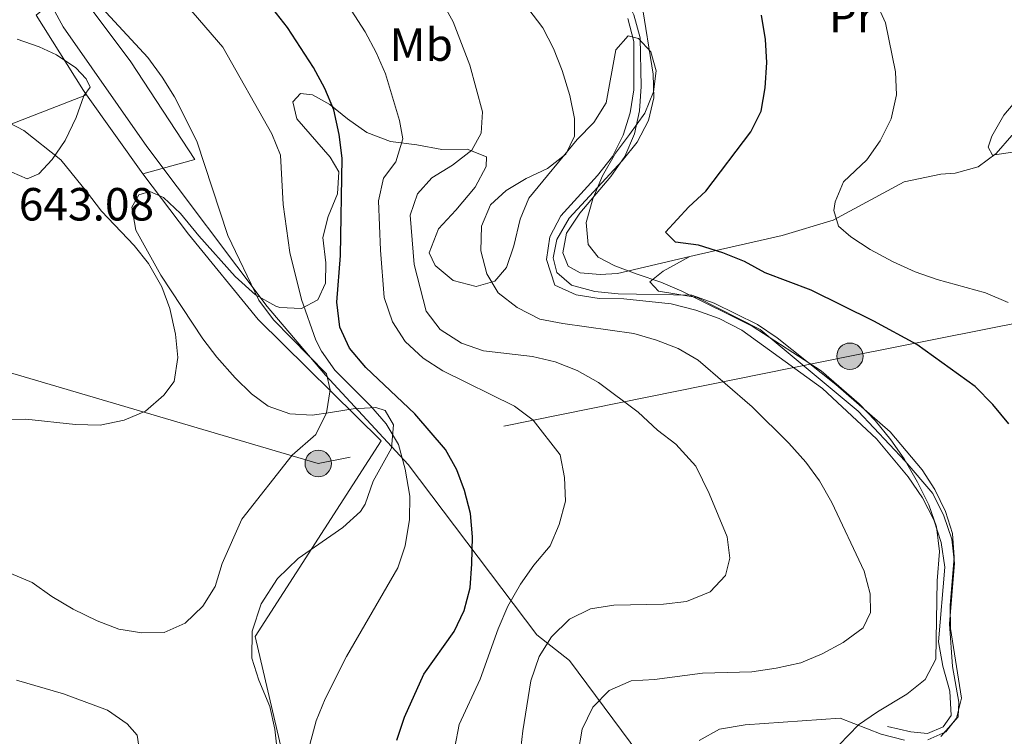
# Model space of a CAD drawing. Extents: x 593437 to 600293, y 761665 to 766388.
# Drawn here: x 596166 to 596378, y 762367 to 762521 of the extents above; entities that cross this region are included whole.
import ezdxf
from ezdxf.enums import TextEntityAlignment as Align

# ---------------------------------------------------------------- set-up
doc = ezdxf.new("R2010")
doc.units = 0
doc.header["$MEASUREMENT"] = 0
for name, pattern in [('DGN Style 2', [84.49052, 50.694312, -33.796208]), ('DGN Style 3', [118.28672800000001, 84.49052, -33.796208]), ('DGN Style 7', [168.98104000000004, 76.04146800000001, -33.796208, 25.347156, -33.796208])]:
    doc.linetypes.add(name, pattern=pattern)
for name, color, linetype in [('Nivel 1', 7, 'Continuous'), ('Nivel 13', 7, 'Continuous'), ('Nivel 20', 7, 'Continuous'), ('Nivel 32', 7, 'Continuous'), ('Nivel 35', 7, 'Continuous'), ('Nivel 36', 7, 'Continuous'), ('Nivel 37', 7, 'Continuous'), ('Nivel 4', 7, 'Continuous'), ('Nivel 41', 7, 'Continuous'), ('Nivel 5', 7, 'Continuous'), ('Nivel 57', 7, 'Continuous'), ('Nivel 61', 7, 'Continuous')]:
    doc.layers.add(name, color=color, linetype=linetype)
doc.styles.add('Style-arial', font='arial.shx', dxfattribs={"bigfont": 'arialbig.shx'})
doc.styles.add('Style-arialn', font='arialn.shx', dxfattribs={"bigfont": 'arialnbig.shx'})

# ---------------------------------------------------------------- blocks, each defined once
blk = doc.blocks.new('5PELE')
at = {"layer": 'Nivel 32', "linetype": 'Continuous', "lineweight": 0}
h = blk.add_hatch(color=9, dxfattribs=at)
edge = h.paths.add_edge_path()
edge.add_arc((-0.0001999898813664913, 1.001171767711639e-08), 2.85, 0, 360)
at = {"layer": 'Nivel 32', "color": 8, "linetype": 'Continuous', "lineweight": 0}
blk.add_circle((-0.0001999898813664913, 1.001171767711639e-08, 0.000223342447043251), 2.85, dxfattribs=at)

msp = doc.modelspace()

# ---------------------------------------------------------------- linework, layer by layer
at = {"layer": 'Nivel 1', "color": 7, "linetype": 'Continuous', "lineweight": 0}
msp.add_polyline3d([(596048.712, 762674.71, 633.777), (596068.9950000001, 762653.2779999999, 632.688), (596081.709, 762639.1370000001, 631.3580000000001), (596094.4269999999, 762629.4450000001, 630.337), (596105.929, 762617.8130000001, 630.255), (596119.6130000001, 762605.3500000001, 632.308), (596160.7550000001, 762545.6610000001, 632.77), (596166.1259999999, 762536.9469999999, 633.994), (596175.463, 762519.726, 636.298), (596193.4780000001, 762493.896, 636.946), (596219.408, 762459.433, 634.605), (596231.9780000001, 762444.601, 635.049), (596249.7820000001, 762425.365, 629.5310000000001), (596277.527, 762388.658, 616.352), (596284.541, 762383.131, 613.2), (596305.122, 762355.479, 604.65)], dxfattribs=at)
at = {"layer": 'Nivel 13', "color": 4, "linetype": 'Continuous', "lineweight": 0}
msp.add_polyline3d([(596297.158, 762521.479, 605.797), (596298.395, 762516.5420000001, 605.7810000000001), (596298.425, 762506.146, 605.75), (596297.6499999999, 762501.1640000001, 605.734), (596296.1570000001, 762496.3759999999, 605.719), (596293.801, 762491.781, 605.703), (596290.584, 762487.666, 605.687), (596282.712, 762478.9610000001, 605.6510000000001), (596280.308, 762474.413, 605.636), (596279.629, 762469.5279999999, 605.621), (596281.392, 762464.0630000001, 605.6030000000001), (596285.9880000001, 762461.9469999999, 605.588), (596290.969, 762461.172, 605.572), (596296.2390000001, 762461.067, 605.556), (596306.49, 762459.9950000001, 605.525), (596311.757, 762458.645, 605.508), (596316.8319999999, 762456.815, 605.492), (596321.7150000001, 762454.315, 605.475), (596339.0360000001, 762441.733, 605.409), (596350.7069999999, 762430.885, 605.361), (596357.496, 762422.729, 605.328), (596360.6499999999, 762418.22, 605.312), (596363.037, 762413.425, 605.295), (596364.6570000001, 762408.5360000001, 605.279), (596365.415, 762403.264, 605.263), (596364.0449999999, 762387.169, 605.214), (596364.994, 762381.898, 605.198), (596366.5179999999, 762376.5290000001, 605.181), (596366.7960000001, 762371.2590000001, 605.164), (596365.067, 762368.8659999999, 605.155), (596361.7110000001, 762367.435, 605.144), (596358.071, 762367.729, 605.133), (596353.0900000001, 762368.8870000001, 605.118)], dxfattribs=at)
at = {"layer": 'Nivel 20', "color": 7, "linetype": 'DGN Style 2', "lineweight": 0, "extrusion": (-0.007924681829529332, 0.0111403053018002, 0.999906542140656), "elevation": 4408.128173889994, "flags": 128}
msp.add_lwpolyline([(596178.9397863399, 762486.2462868225), (596166.812900522, 762503.2923446179)], dxfattribs=at)
at = {"layer": 'Nivel 20', "color": 7, "linetype": 'DGN Style 2', "lineweight": 0}
for points in [[(596180.4780000001, 762505.0830000001, 638.189), (596179.8430000001, 762505.9780000001, 638.1750000000001), (596169.6669999999, 762522.189, 637.202), (596177.631, 762528.835, 635.4060000000001), (596190.058, 762512.189, 636.004), (596203.8189999999, 762491.1329999999, 635.855), (596192.6030000001, 762488.038, 638.475)], [(596310.4839999999, 762470.186, 600.397), (596312.381, 762470.631, 600.153), (596330.354, 762474.767, 597.384), (596341.379, 762478.054, 595.063), (596356.6769999999, 762486.2679999999, 593.117), (596364.584, 762487.979, 591.844), (596367.6510000001, 762488.165, 591.769), (596372.6359999999, 762489.4979999999, 590.721), (596376.5220000001, 762492.413, 590.197), (596379.882, 762496.288, 589.224), (596388.6100000001, 762501.4469999999, 588.775), (596393.118, 762503.6910000001, 588.4010000000001), (596398.1510000001, 762505.4070000001, 588.101), (596402.8489999999, 762507.315, 587.503)], [(596108.672, 762353.4639999999, 619.532), (596091.798, 762375.5789999999, 620.879), (596108.51, 762398.2110000001, 627.916), (596125.267, 762419.2620000001, 633.231), (596138.8319999999, 762450.4269999999, 639.219), (596145.0360000001, 762492.0490000001, 642.438), (596147.959, 762492.379, 642.438), (596180.4780000001, 762505.0830000001, 638.189)], [(596192.6030000001, 762488.038, 638.475), (596202.497, 762475.037, 638.325), (596217.5079999999, 762456.6140000001, 636.753), (596243.9569999999, 762430.5050000001, 633.085), (596216.815, 762388.297, 633.16), (596222.6170000001, 762363.662, 631.812)], [(596364.5819999999, 762366.736, 604.852), (596368.2790000001, 762370.993, 604.852), (596368.476, 762374.155, 604.777), (596367.0519999999, 762381.8230000001, 604.552), (596366.3970000001, 762391.0220000001, 604.626), (596367.4739999999, 762404.1470000001, 605.001), (596366.908, 762409.2749999999, 605.001), (596365.192, 762414.308, 605.001), (596362.8530000001, 762419.1510000001, 605.001), (596356.8759999999, 762426.108, 605.001), (596346.7860000001, 762436.905, 605.001), (596325.6410000001, 762454.477, 604.926), (596312.047, 762461.399, 604.626), (596303.7609999999, 762462.754, 604.176), (596301.848, 762464.77, 603.652), (596304.774, 762467.017, 602.604), (596310.4839999999, 762470.186, 600.397)]]:
    msp.add_polyline3d(points, dxfattribs=at)
at = {"layer": 'Nivel 32', "color": 6, "linetype": 'DGN Style 7', "lineweight": 0}
msp.add_polyline3d([(596416.8289999999, 762463.2930000001, 589.117), (596406.381, 762460.916, 591.032), (596344.9880000001, 762448.71, 602.856), (596230.4380000001, 762425.594, 633.886), (596150.28, 762449.189, 640.389), (595983.193, 762501.716, 632.714), (595879.649, 762537.5619999999, 659.742), (595652.8999999999, 762604.1969999999, 696.302), (595128.375, 762767.0660000001, 705.069), (594936.923, 762811.0889999999, 683.443), (594805.392, 762841.5549999999, 750.158), (594726.7380000001, 762859.3600000001, 760.038), (594513.8770000001, 762911.8289999999, 745.4780000000001), (594379.219, 763027.061, 754.166), (594195.9709999999, 763190.2080000001, 796.677), (594069.2069999999, 763302.8200000001, 841.009), (593901.79, 763450.416, 784.7230000000001), (593765.2760000001, 763571.524, 754.751), (593648.9310000001, 763672.52, 734.299), (593550.3859999999, 763761.828, 741.541), (593470.95, 763829.1780000001, 747.7710000000001)], dxfattribs=at)
at = {"layer": 'Nivel 35', "color": 92, "linetype": 'DGN Style 3', "lineweight": 0}
for points in [[(596244.8500000001, 762437.0150000001, 638.821), (596242.8389999999, 762437.689, 639.121), (596237.952, 762437.4099999999, 638.821), (596233.06, 762436.577, 639.376), (596229.1340000001, 762435.9880000001, 640.169), (596224.308, 762436.2820000001, 641.4110000000001), (596219.6599999999, 762437.9610000001, 642.684), (596216.0149999999, 762440.6100000001, 643.912), (596212.4979999999, 762444.024, 644.92), (596208.5549999999, 762448.48, 645.11), (596205.531, 762452.462, 645.115), (596196.538, 762466.185, 644.96), (596191.1640000001, 762475.915, 644.96), (596190.3030000001, 762480.842, 644.812), (596191.7520000001, 762483.483, 644.511), (596194.149, 762484.246, 644.062), (596197.1170000001, 762482.899, 643.463), (596200.74, 762479.4720000001, 642.9540000000001), (596204.672, 762474.646, 642.415), (596212.514, 762465.912, 642.265), (596216.915, 762461.976, 642.115), (596221.3060000001, 762459.5320000001, 642.178), (596222.1799999999, 762459.1880000001, 642.115), (596226.8459999999, 762458.9820000001, 640.328), (596230.327, 762460.899, 639.121), (596231.962, 762464.4410000001, 638.672), (596232.0660000001, 762468.8489999999, 638.372), (596231.405, 762474.3119999999, 635.977), (596232.5619999999, 762478.8130000001, 634.1800000000001), (596234.5830000001, 762483.696, 632.234), (596234.8330000001, 762488.4780000001, 630.678), (596232.9680000001, 762491.652, 631.0360000000001), (596225.7960000001, 762499.905, 630.8870000000001), (596224.94, 762503.547, 630.437), (596226.5719999999, 762505.365, 629.839), (596229.159, 762505.0730000001, 629.389), (596232.892, 762502.959, 628.192), (596236.712, 762499.8459999999, 627.351), (596240.888, 762496.9210000001, 626.093), (596245.9880000001, 762494.993, 624.747), (596251.6570000001, 762494.3019999999, 623.251), (596257.021, 762493.2390000001, 622.053), (596262.483, 762493.325, 621.3050000000001), (596266.6939999999, 762491.6939999999, 618.948), (596266.5959999999, 762489.581, 618.909), (596264.236, 762485.1710000001, 618.769), (596260.064, 762480.202, 618.909), (596256.321, 762476.185, 619.359), (596254.2990000001, 762471.014, 619.2090000000001), (596255.6359999999, 762468.233, 619.2090000000001), (596259.463, 762465.064, 618.909), (596264.443, 762463.7139999999, 618.311), (596268.47, 762464.8570000001, 617.562), (596270.966, 762467.8230000001, 616.963), (596272.55, 762472.5109999999, 616.247), (596273.9550000001, 762478.2620000001, 615.167), (596275.818, 762482.804, 614.181), (596286.2490000001, 762495.392, 613.52), (596289.801, 762499.1229999999, 613.37), (596292.477, 762503.2930000001, 612.7040000000001), (596294.574, 762514.777, 611.17), (596297.2110000001, 762517.794, 610.6750000000001), (596299.4140000001, 762517.2150000001, 610.6750000000001), (596302.092, 762514.3360000001, 610.226), (596303.2350000001, 762510.2139999999, 609.6270000000001), (596302.652, 762505.712, 609.6270000000001), (596300.7990000001, 762501.0700000001, 609.912), (596297.462, 762496.5220000001, 610.076), (596294.4850000001, 762492.503, 610.6750000000001), (596291.6969999999, 762487.621, 610.525), (596289.581, 762482.642, 610.525), (596288.135, 762477.5660000001, 610.525), (596288.605, 762472.7749999999, 610.376), (596290.709, 762470.088, 610.076), (596294.3459999999, 762468.166, 609.926), (596299.1340000001, 762466.432, 609.777), (596304.21, 762464.699, 610.226), (596308.8, 762462.717, 610.2330000000001), (596323.9040000001, 762455.1810000001, 609.33), (596338.767, 762445.571, 609.477), (596346.9950000001, 762438.466, 609.777), (596350.4340000001, 762434.837, 609.777), (596353.784, 762430.693, 609.777), (596356.672, 762426.611, 609.777), (596359.517, 762421.5800000001, 609.926), (596362, 762416.689, 610.076), (596363.631, 762411.967, 610.076), (596364.2949999999, 762406.6340000001, 610.076), (596363.7919999999, 762400.301, 610.076), (596363.4750000001, 762383.4380000001, 610.076), (596361.1680000001, 762379.034, 609.926), (596357.2339999999, 762375.879, 609.777), (596350.9029999999, 762372.058, 608.878), (596346.791, 762369.25, 608.5070000000001), (596342.666, 762364.942, 607.889)], [(596165.541, 762517.014, 645.683), (596170.28, 762515.4210000001, 645.83), (596174.0160000001, 762513.638, 645.955), (596178.2250000001, 762510.9040000001, 646.13), (596180.4240000001, 762508.504, 646.5790000000001), (596181.283, 762506.682, 646.5790000000001), (596179.8910000001, 762504.834, 646.58), (596178.3019999999, 762500.172, 647.477), (596175.935, 762495.2050000001, 648.246), (596173.112, 762491.078, 648.226), (596170.2320000001, 762488.017, 648.375), (596167.7390000001, 762486.967, 648.525), (596162.76, 762489.084, 648.525)], [(596221.6300000001, 762363.1799999999, 640.469), (596221.064, 762368.355, 641.068), (596220.0149999999, 762373.2339999999, 641.35), (596217.6329999999, 762378.9010000001, 641.667), (596216.088, 762383.6680000001, 641.667), (596216.219, 762389.4439999999, 641.667), (596218.1059999999, 762395.3189999999, 641.48), (596221.628, 762400.79, 640.588), (596226.125, 762405.094, 640.205), (596235.7039999999, 762411.831, 639.87), (596239.5430000001, 762415.274, 639.87), (596240.503, 762416.8049999999, 639.87), (596242.237, 762421.7849999999, 639.87), (596246.1769999999, 762428.868, 638.372), (596246.645, 762433.9110000001, 638.529), (596244.8500000001, 762437.0150000001, 638.821)]]:
    msp.add_polyline3d(points, dxfattribs=at)
at = {"layer": 'Nivel 36', "color": 92, "linetype": 'Continuous', "lineweight": 0}
msp.add_polyline3d([(596293.7860000001, 762531.7320000001, 605.394), (596298.4340000001, 762522.301, 605.394), (596299.815, 762517.3160000001, 605.394), (596299.9880000001, 762506.871, 605.244), (596299.6440000001, 762501.602, 605.244), (596298.581, 762496.621, 605.169), (596296.4650000001, 762491.7860000001, 605.094), (596293.439, 762487.432, 605.019), (596286.814, 762479.538, 604.121), (596283.8840000001, 762475.2320000001, 603.971), (596283.1100000001, 762470.969, 603.747), (596284.3019999999, 762468.092, 603.522), (596286.8870000001, 762466.6980000001, 603.372), (596291.1499999999, 762466.3559999999, 602.923), (596294.935, 762466.541, 602.399), (596310.4839999999, 762470.186, 600.397)], dxfattribs=at)
at = {"layer": 'Nivel 4', "color": 30, "linetype": 'Continuous', "lineweight": 30, "flags": 128}
for points, elevation in [([(596247.369, 762365.9539999999), (596249.007, 762370.9340000001), (596253.1429999999, 762380.2209999999), (596259.7069999999, 762389.4040000001), (596261.9010000001, 762393.9480000001), (596263.1399999999, 762398.7920000001), (596263.533, 762403.966), (596263.6359999999, 762409.8060000001), (596263.264, 762414.7930000001), (596261.9310000001, 762419.7779999999), (596260.2590000001, 762424.24), (596257.8260000001, 762428.601), (596251.2280000001, 762436.2779999999), (596240.656, 762446.256), (596237.193, 762450.4650000001), (596235.068, 762454.99), (596234.406, 762460.345), (596235.2380000001, 762470.4170000001), (596235.6100000001, 762491.3999999999), (596234.9720000001, 762496.531), (596233.784, 762501.791), (596231.851, 762506.402), (596229.416, 762510.9580000001), (596223.7779999999, 762519.5430000001), (596220.6710000001, 762523.621)], 625), ([(596379.1840000001, 762434.1470000001), (596375.79, 762438.321), (596371.9639999999, 762442.2080000001), (596359.4299999999, 762451.2420000001), (596350.142, 762456.284), (596336.6640000001, 762462.9780000001), (596326.6840000001, 762466.7209999999), (596322.233, 762469.1240000001), (596317.602, 762471.0090000001), (596312.3700000001, 762472.639), (596307.429, 762473.277), (596305.237, 762475.4780000001), (596310.2760000001, 762480.882), (596313.925, 762484.301), (596323.6229999999, 762497.1000000001), (596325.8729999999, 762501.565), (596326.723, 762506.5290000001), (596327.051, 762511.994), (596326.8090000001, 762516.987), (596325.919, 762522.2490000001)], 600)]:
    msp.add_lwpolyline(points, dxfattribs=dict(at, elevation=elevation))
at = {"layer": 'Nivel 5', "color": 30, "linetype": 'Continuous', "lineweight": 0, "flags": 128}
for points, elevation in [([(596225.831, 762354.517), (596229.9610000001, 762370.1130000001), (596231.8859999999, 762374.8999999999), (596236.5009999999, 762383.9950000001), (596247.585, 762403.0930000001), (596249.19, 762407.8319999999), (596250.105, 762413.561), (596250.1669999999, 762418.5619999999), (596249.1270000001, 762424.358), (596247.7220000001, 762429.6670000001), (596245.068, 762434.176), (596241.7690000001, 762437.9310000001), (596234.0179999999, 762445.7239999999), (596231.1540000001, 762449.831), (596229.932, 762452.185), (596226.8230000001, 762460.946), (596224.3030000001, 762471.0700000001), (596222.8729999999, 762481.4180000001), (596222.2660000001, 762492.0150000001), (596220.408, 762496.6570000001), (596209.872, 762515.345), (596199.4070000001, 762527.5420000001)], 630), ([(596234.531, 762528.0150000001), (596240.571, 762518.6059999999), (596242.939, 762514.203), (596244.943, 762509.6000000001), (596247.9439999999, 762499.534), (596248.655, 762495.5560000001), (596247.162, 762490.5760000001), (596244.4990000001, 762487.078), (596243.4099999999, 762482.199), (596243.828, 762471.568), (596244.6669999999, 762461.4040000001), (596246.4380000001, 762456.1510000001), (596249.185, 762451.9199999999), (596253.033, 762448.27), (596257.24, 762445.5719999999), (596272.696, 762437.9580000001), (596276.72, 762434.9510000001), (596282.5860000001, 762427.4920000001), (596283.5020000001, 762422.578), (596283.685, 762417.5), (596282.368, 762412.426), (596280.4099999999, 762407.828), (596276.8430000001, 762403.6939999999), (596273.976, 762399.5989999999), (596271.2849999999, 762394.8119999999), (596269.1680000001, 762389.929), (596265.29, 762379.0989999999), (596260.7679999999, 762369.369), (596259.8300000001, 762364.4580000001)], 620), ([(596286.344, 762362.854), (596287.3119999999, 762368.314), (596289.6200000001, 762373.101), (596293.075, 762376.6980000001), (596297.8700000001, 762378.74), (596302.8600000001, 762379.0660000001), (596313.1910000001, 762380.4070000001), (596323.8500000001, 762380.679), (596329.0700000001, 762381.456), (596334.3829999999, 762382.605), (596338.967, 762384.6000000001), (596343.493, 762386.997), (596347.811, 762390.1510000001), (596349.4450000001, 762393.5020000001), (596349.3090000001, 762397.5260000001), (596348.0800000001, 762402.3740000001), (596341.0549999999, 762417.1840000001), (596338.4280000001, 762421.835), (596335.51, 762425.8940000001), (596331.821, 762430.0020000001), (596323.939, 762437.814), (596312.315, 762447.895), (596307.959, 762450.3940000001), (596303.2960000001, 762452.1980000001), (596298.412, 762453.5970000001), (596283.104, 762455.7550000001), (596278.1710000001, 762456.7220000001), (596273.2890000001, 762459.2220000001), (596269.1740000001, 762462.3430000001), (596266.7380000001, 762466.467), (596265.453, 762471.452), (596265.6059999999, 762476.77), (596267.577, 762481.3640000001), (596270.9369999999, 762484.426), (596275.253, 762487.006), (596279.8570000001, 762489.2010000001), (596283.78, 762492.298), (596285.666, 762496.138), (596285.6240000001, 762499.9709999999), (596284.6599999999, 762504.8759999999), (596283.007, 762510.324), (596281.0989999999, 762515.0700000001), (596278.811, 762519.5160000001), (596272.354, 762528.021)], 610), ([(596164.1699999999, 762401.896), (596168.771, 762399.9369999999), (596173.03, 762396.9110000001), (596177.625, 762394.22), (596182.8230000001, 762391.6969999999), (596187.4880000001, 762389.8900000001), (596192.4199999999, 762389.068), (596197.2069999999, 762389.1400000001), (596201.7649999999, 762391.2080000001), (596205.547, 762394.8189999999), (596208.199, 762399.054), (596209.7409999999, 762404.034), (596213.973, 762413.608), (596224.825, 762427.3870000001), (596229.879, 762431.8160000001), (596232.2010000001, 762436.5260000001), (596232.994, 762441.4580000001), (596232.233, 762444.909), (596220.8189999999, 762456.5689999999), (596217.6340000001, 762460.825), (596210.9180000001, 762474.7450000001), (596204.246, 762495.0700000001), (596199.435, 762504.6340000001), (596196.7960000001, 762508.881), (596193.689, 762513.074), (596182.9070000001, 762524.723)], 635), ([(596273.8600000001, 762362.3800000001), (596274.517, 762367.994), (596276.227, 762378.743), (596278.057, 762384.01), (596280.672, 762388.264), (596284.587, 762392.048), (596289.051, 762394.3), (596294.132, 762395.0959999999), (596304.81, 762395.27), (596309.774, 762395.842), (596314.842, 762397.9439999999), (596318.139, 762401.4750000001), (596319.104, 762405.21), (596318.537, 762409.811), (596314.652, 762419.0959999999), (596311.808, 762425.0090000001), (596307.5050000001, 762429.76), (596303.514, 762432.774), (596299.324, 762436.625), (596290.78, 762443.0830000001), (596286.213, 762445.6070000001), (596281.473, 762447.5320000001), (596276.5970000001, 762448.645), (596266.003, 762449.906), (596261.271, 762451.503), (596256.723, 762454.466), (596253.6910000001, 762458.4580000001), (596251.087, 762468.473), (596250.244, 762479.1100000001), (596251.7849999999, 762483.7069999999), (596254.905, 762487.1980000001), (596259.365, 762489.8740000001), (596263.5390000001, 762493.1240000001), (596265.5090000001, 762496.81), (596265.8530000001, 762501.408), (596263.091, 762511.426), (596259.531, 762520.7790000001), (596256.8870000001, 762525.449)], 615), ([(596361.7949999999, 762366.017), (596365.6780000001, 762367.7350000001), (596367.935, 762370.7010000001), (596369.044, 762375.0109999999), (596366.6270000001, 762390.058), (596366.577, 762395.058), (596367.469, 762405.436), (596367.0460000001, 762410.5150000001), (596365.551, 762415.2849999999), (596363.2779999999, 762420.007), (596360.565, 762424.209), (596353.6699999999, 762432.385), (596341.95, 762442.6100000001), (596329.2949999999, 762452.6869999999), (596325.077, 762455.5349999999), (596315.7660000001, 762460.1799999999), (596310.9029999999, 762461.8700000001), (596295.081, 762462.19), (596290.051, 762462.6300000001), (596284.9750000001, 762464.0279999999), (596281.818, 762466.7650000001), (596281.057, 762469.9280000001), (596281.831, 762473.855), (596284.4739999999, 762478.4979999999), (596295.8970000001, 762490.838), (596299.162, 762494.8570000001), (596301.6140000001, 762499.5), (596302.7239999999, 762504.385), (596302.5889999999, 762509.5109999999), (596300.077, 762525.182)], 605), ([(596350.5660000001, 762525.1340000001), (596352.612, 762520.567), (596354.7949999999, 762510.0249999999), (596355.0360000001, 762505.0279999999), (596353.885, 762499.869), (596351.5220000001, 762495.1400000001), (596348.612, 762491.048), (596343.6000000001, 762486.2820000001), (596341.8289999999, 762481.9539999999), (596341.4809999999, 762480.1529999999), (596342.5490000001, 762476.7790000001), (596345.1510000001, 762474.436), (596349.3360000001, 762471.7), (596354.263, 762469.0549999999), (596359.05, 762466.8999999999), (596363.7690000001, 762465.2479999999), (596374.1699999999, 762462.342), (596379.1070000001, 762460.3230000001)], 595), ([(596381.3470000001, 762504.4850000001), (596378.1529999999, 762500.639), (596375.577, 762496.121), (596374.7679999999, 762493.7849999999), (596375.685, 762492.02), (596382.9450000001, 762493.1059999999)], 590), ([(596162.2209999999, 762499.8900000001), (596166.976, 762497.338), (596174.9890000001, 762491.02), (596180.5109999999, 762484.236)], 640), ([(596180.5109999999, 762484.236), (596183.7139999999, 762479.966), (596190.743, 762472.5760000001), (596193.8600000001, 762468.669), (596196.7649999999, 762463.702), (596198.4720000001, 762459.0020000001), (596199.669, 762453.4450000001), (596200.1869999999, 762448.4610000001), (596199.3640000001, 762443.2890000001), (596197.155, 762440.3219999999), (596193.2209999999, 762436.879), (596188.612, 762434.9439999999), (596183.479, 762433.844), (596178.1089999999, 762434.0150000001), (596167.395, 762435.152), (596161.9809999999, 762435.1130000001)], 640), ([(596165.389, 762378.879), (596175.5430000001, 762375.9480000001), (596185.0260000001, 762372.442), (596189.237, 762369.5120000001), (596191.4369999999, 762367.017), (596192.0989999999, 762362.321)], 630), ([(596312.497, 762365.912), (596316.8840000001, 762368.3260000001), (596322.4199999999, 762369.2479999999), (596342.888, 762370.7209999999), (596351.736, 762367.28), (596356.716, 762365.9780000001)], 605)]:
    msp.add_lwpolyline(points, dxfattribs=dict(at, elevation=elevation))
at = {"layer": 'Nivel 57', "color": 92, "linetype": 'DGN Style 3', "lineweight": 0}
for points in [[(596342.666, 762364.942, 607.889), (596346.791, 762369.25, 608.5070000000001), (596350.9029999999, 762372.058, 608.878), (596357.2339999999, 762375.879, 609.777), (596361.1680000001, 762379.034, 609.926), (596363.4750000001, 762383.4380000001, 610.076), (596363.7919999999, 762400.301, 610.076), (596364.2949999999, 762406.6340000001, 610.076), (596363.631, 762411.967, 610.076), (596362, 762416.689, 610.076), (596359.517, 762421.5800000001, 609.926), (596356.672, 762426.611, 609.777), (596353.784, 762430.693, 609.777), (596350.4340000001, 762434.837, 609.777), (596346.9950000001, 762438.466, 609.777), (596338.767, 762445.571, 609.477), (596323.9040000001, 762455.1810000001, 609.33), (596308.8, 762462.717, 610.2330000000001), (596304.21, 762464.699, 610.226), (596299.1340000001, 762466.432, 609.777), (596294.3459999999, 762468.166, 609.926), (596290.709, 762470.088, 610.076), (596288.605, 762472.7749999999, 610.376), (596288.135, 762477.5660000001, 610.525), (596289.581, 762482.642, 610.525), (596291.6969999999, 762487.621, 610.525), (596294.4850000001, 762492.503, 610.6750000000001), (596297.462, 762496.5220000001, 610.076), (596300.7990000001, 762501.0700000001, 609.912), (596302.652, 762505.712, 609.6270000000001), (596303.2350000001, 762510.2139999999, 609.6270000000001), (596302.092, 762514.3360000001, 610.226), (596299.4140000001, 762517.2150000001, 610.6750000000001), (596297.2110000001, 762517.794, 610.6750000000001), (596294.574, 762514.777, 611.17), (596292.477, 762503.2930000001, 612.7040000000001), (596289.801, 762499.1229999999, 613.37), (596286.2490000001, 762495.392, 613.52), (596275.818, 762482.804, 614.181), (596273.9550000001, 762478.2620000001, 615.167), (596272.55, 762472.5109999999, 616.247), (596270.966, 762467.8230000001, 616.963), (596268.47, 762464.8570000001, 617.562), (596264.443, 762463.7139999999, 618.311), (596259.463, 762465.064, 618.909), (596255.6359999999, 762468.233, 619.2090000000001), (596254.2990000001, 762471.014, 619.2090000000001), (596256.321, 762476.185, 619.359), (596260.064, 762480.202, 618.909), (596264.236, 762485.1710000001, 618.769), (596266.5959999999, 762489.581, 618.909), (596266.6939999999, 762491.6939999999, 618.948), (596262.483, 762493.325, 621.3050000000001), (596257.021, 762493.2390000001, 622.053), (596251.6570000001, 762494.3019999999, 623.251), (596245.9880000001, 762494.993, 624.747), (596240.888, 762496.9210000001, 626.093), (596236.712, 762499.8459999999, 627.351), (596232.892, 762502.959, 628.192), (596229.159, 762505.0730000001, 629.389), (596226.5719999999, 762505.365, 629.839), (596224.94, 762503.547, 630.437), (596225.7960000001, 762499.905, 630.8870000000001), (596232.9680000001, 762491.652, 631.0360000000001), (596234.8330000001, 762488.4780000001, 630.678), (596234.5830000001, 762483.696, 632.234), (596232.5619999999, 762478.8130000001, 634.1800000000001), (596231.405, 762474.3119999999, 635.977), (596232.0660000001, 762468.8489999999, 638.372), (596231.962, 762464.4410000001, 638.672), (596230.327, 762460.899, 639.121), (596226.8459999999, 762458.9820000001, 640.328), (596222.1799999999, 762459.1880000001, 642.115), (596221.3060000001, 762459.5320000001, 642.178), (596216.915, 762461.976, 642.115), (596212.514, 762465.912, 642.265), (596204.672, 762474.646, 642.415), (596200.74, 762479.4720000001, 642.9540000000001), (596197.1170000001, 762482.899, 643.463), (596194.149, 762484.246, 644.062), (596191.7520000001, 762483.483, 644.511), (596190.3030000001, 762480.842, 644.812), (596191.1640000001, 762475.915, 644.96), (596196.538, 762466.185, 644.96), (596205.531, 762452.462, 645.115), (596208.5549999999, 762448.48, 645.11), (596212.4979999999, 762444.024, 644.92), (596216.0149999999, 762440.6100000001, 643.912), (596219.6599999999, 762437.9610000001, 642.684), (596224.308, 762436.2820000001, 641.4110000000001), (596229.1340000001, 762435.9880000001, 640.169), (596233.06, 762436.577, 639.376), (596237.952, 762437.4099999999, 638.821), (596242.8389999999, 762437.689, 639.121), (596244.8500000001, 762437.0150000001, 638.821), (596246.645, 762433.9110000001, 638.529), (596246.1769999999, 762428.868, 638.372), (596242.237, 762421.7849999999, 639.87), (596240.503, 762416.8049999999, 639.87), (596239.5430000001, 762415.274, 639.87), (596235.7039999999, 762411.831, 639.87), (596226.125, 762405.094, 640.205), (596221.628, 762400.79, 640.588), (596218.1059999999, 762395.3189999999, 641.48), (596216.219, 762389.4439999999, 641.667), (596216.088, 762383.6680000001, 641.667), (596217.6329999999, 762378.9010000001, 641.667), (596220.0149999999, 762373.2339999999, 641.35), (596221.064, 762368.355, 641.068), (596221.6300000001, 762363.1799999999, 640.469)], [(596162.76, 762489.084, 648.525), (596167.7390000001, 762486.967, 648.525), (596170.2320000001, 762488.017, 648.375), (596173.112, 762491.078, 648.226), (596175.935, 762495.2050000001, 648.246), (596178.3019999999, 762500.172, 647.477), (596179.8910000001, 762504.834, 646.58), (596181.283, 762506.682, 646.5790000000001), (596180.4240000001, 762508.504, 646.5790000000001), (596178.2250000001, 762510.9040000001, 646.13), (596174.0160000001, 762513.638, 645.955), (596170.28, 762515.4210000001, 645.83), (596165.541, 762517.014, 645.683)]]:
    msp.add_polyline3d(points, dxfattribs=at)
at = {"layer": 'Nivel 61', "color": 7, "linetype": 'Continuous', "lineweight": 0}
msp.add_3dface([(593500.5700000001, 761665.3500000001), (593437.24, 766292.4299999999), (600225.1699999999, 766388.48), (600293.04, 761761.4199999999)], dxfattribs=at)

# ---------------------------------------------------------------- block references
at = {"layer": 'Nivel 32', "color": 8, "linetype": 'Continuous', "lineweight": 0}
for p in [(596344.9880000001, 762448.71, 602.856), (596230.4380000001, 762425.594, 633.886)]:
    msp.add_blockref('5PELE', p, dxfattribs=at)

# ---------------------------------------------------------------- texts
at = {"layer": 'Nivel 37', "color": 92, "linetype": 'Continuous', "lineweight": 0, "style": 'Style-arialn'}
for s, p in [('Pr', (596345.3348385226, 762522.027001, 596.208)), ('Mb', (596252.6238623527, 762515.8670009999, 617.325))]:
    msp.add_text(s, height=7.000002, dxfattribs=at).set_placement(p, align=Align.MIDDLE_CENTER)
at = {"layer": 'Nivel 41', "color": 7, "linetype": 'Continuous', "lineweight": 0, "style": 'Style-arial'}
msp.add_text('643.08', height=7.000002, dxfattribs=at).set_placement((596165.9110000001, 762477.967, 643.0840000000001))

doc.saveas('drawing.dxf')
